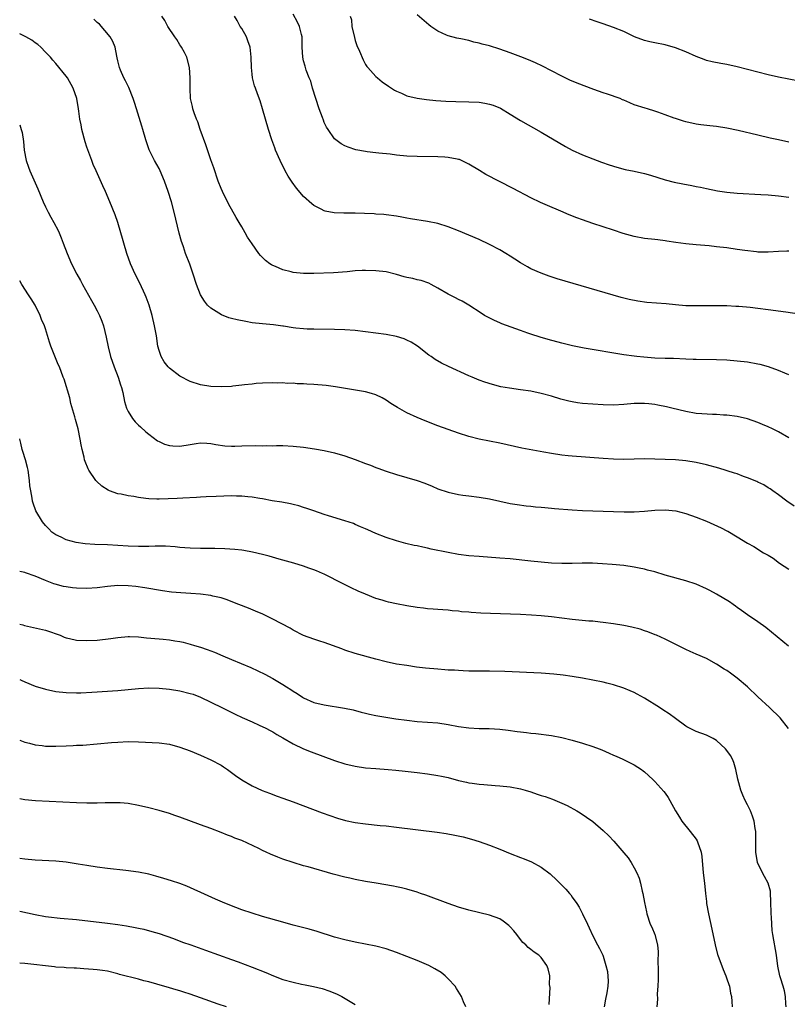
# Model space of a CAD drawing. Units: inches. Extents: x 2628000 to 2631000, y 1491000 to 1494000.
# Drawn here: x 2628000 to 2628149, y 1492009 to 1492200 of the extents above; entities that cross this region are included whole.
import ezdxf

# ---------------------------------------------------------------- set-up
doc = ezdxf.new("R2010")
doc.units = ezdxf.units.IN
doc.header["$MEASUREMENT"] = 0
doc.layers.add('LD26281491_10ft', color=111, linetype='Continuous')

msp = doc.modelspace()

# ---------------------------------------------------------------- linework, layer by layer
at = {"layer": 'LD26281491_10ft'}
for points, elevation in [([(2628149, 1492155.43), (2628148.57, 1492155.43), (2628147, 1492155.36), (2628145, 1492155.24), (2628143, 1492155.27), (2628142.7, 1492155.3), (2628140.44, 1492155.56), (2628139, 1492155.78), (2628137, 1492156.06), (2628135, 1492156.3), (2628133.56, 1492156.44), (2628131, 1492156.64), (2628129, 1492156.83), (2628127.1, 1492157.1), (2628125.38, 1492157.38), (2628125, 1492157.46), (2628123.61, 1492157.61), (2628123, 1492157.7), (2628121, 1492157.9), (2628119, 1492158.25), (2628116.88, 1492158.88), (2628115, 1492159.53), (2628111, 1492160.82), (2628109, 1492161.49), (2628107.89, 1492161.89), (2628106.46, 1492162.46), (2628104.83, 1492163.17), (2628102.26, 1492164.26), (2628100.88, 1492164.88), (2628099, 1492165.8), (2628095.57, 1492167.57), (2628090.32, 1492170.32), (2628089.04, 1492171.04), (2628087, 1492172.3), (2628085.18, 1492173.18), (2628085, 1492173.23), (2628084.74, 1492173.26), (2628083, 1492173.62), (2628082.37, 1492173.63), (2628081, 1492173.72), (2628077, 1492173.78), (2628075, 1492173.87), (2628073, 1492174.06), (2628071.79, 1492174.21), (2628069.55, 1492174.45), (2628069, 1492174.49), (2628067.3, 1492174.7), (2628067, 1492174.72), (2628065.1, 1492175.1), (2628063.61, 1492175.61), (2628063, 1492175.86), (2628062.26, 1492176.26), (2628061.24, 1492177), (2628061, 1492177.18), (2628059.74, 1492179), (2628059.45, 1492179.45), (2628059, 1492180.38), (2628058.82, 1492180.82), (2628058.63, 1492181.37), (2628058.03, 1492183), (2628057.35, 1492185), (2628056.72, 1492187), (2628056.36, 1492188.36), (2628056.08, 1492189), (2628055.5, 1492190.5), (2628055.36, 1492191), (2628055.31, 1492191.31), (2628055, 1492192.33), (2628054.83, 1492193), (2628054.73, 1492195), (2628054.71, 1492196.71), (2628054.69, 1492197), (2628054.57, 1492197.43), (2628054.22, 1492199), (2628053.82, 1492199.82), (2628053, 1492201.38)], 8600), ([(2628149, 1492176.58), (2628146.99, 1492176.99), (2628145.35, 1492177.35), (2628143, 1492177.9), (2628139.17, 1492178.83), (2628137, 1492179.28), (2628135, 1492179.58), (2628133.7, 1492179.7), (2628131.91, 1492179.91), (2628131, 1492180.03), (2628129, 1492180.48), (2628128.6, 1492180.6), (2628127, 1492181.13), (2628126.77, 1492181.23), (2628125, 1492181.85), (2628123.6, 1492182.4), (2628123, 1492182.57), (2628121.6, 1492183), (2628121.12, 1492183.12), (2628119, 1492183.8), (2628118.18, 1492184.18), (2628117, 1492184.68), (2628116.79, 1492184.79), (2628116.32, 1492185), (2628113.86, 1492185.86), (2628113, 1492186.14), (2628111.22, 1492186.78), (2628108, 1492188), (2628106.58, 1492188.58), (2628105, 1492189.32), (2628103, 1492190.35), (2628101.27, 1492191.27), (2628099.94, 1492191.94), (2628098.54, 1492192.54), (2628097.1, 1492193.1), (2628095, 1492193.87), (2628093, 1492194.57), (2628091, 1492195.22), (2628089.58, 1492195.58), (2628089, 1492195.77), (2628087.95, 1492195.96), (2628087, 1492196.23), (2628085.44, 1492196.56), (2628084.69, 1492196.69), (2628083, 1492197.15), (2628082.69, 1492197.31), (2628081, 1492198.07), (2628079.64, 1492199), (2628079.28, 1492199.28), (2628077, 1492201.23)], 8580), ([(2628149, 1492119.29), (2628147, 1492120.43), (2628145.84, 1492121), (2628145, 1492121.4), (2628143.86, 1492121.86), (2628143, 1492122.26), (2628141, 1492122.94), (2628139, 1492123.38), (2628137, 1492123.64), (2628136.33, 1492123.67), (2628135, 1492123.78), (2628134.22, 1492123.78), (2628132.11, 1492123.89), (2628131, 1492124.01), (2628129, 1492124.37), (2628126.3, 1492125), (2628125.26, 1492125.26), (2628123.62, 1492125.62), (2628123, 1492125.72), (2628121.85, 1492125.85), (2628121, 1492125.92), (2628119, 1492125.89), (2628117, 1492125.73), (2628115, 1492125.62), (2628113, 1492125.64), (2628111, 1492125.76), (2628109, 1492125.94), (2628108.06, 1492126.06), (2628107, 1492126.25), (2628106.38, 1492126.38), (2628104.79, 1492126.79), (2628103, 1492127.34), (2628101, 1492127.87), (2628099, 1492128.28), (2628097, 1492128.59), (2628094.88, 1492128.88), (2628093.17, 1492129.17), (2628091.57, 1492129.57), (2628090.07, 1492130.07), (2628089, 1492130.46), (2628087.67, 1492131), (2628087, 1492131.29), (2628083.09, 1492133.09), (2628081.73, 1492133.74), (2628080.46, 1492134.46), (2628079.7, 1492135), (2628079.27, 1492135.27), (2628077.03, 1492137.03), (2628075.8, 1492137.8), (2628075, 1492138.22), (2628074.45, 1492138.45), (2628073, 1492138.89), (2628071, 1492139.27), (2628069, 1492139.55), (2628067, 1492139.81), (2628065, 1492140.04), (2628063, 1492140.2), (2628061, 1492140.27), (2628057, 1492140.3), (2628055.67, 1492140.33), (2628055, 1492140.36), (2628053.49, 1492140.51), (2628053, 1492140.6), (2628051.11, 1492140.89), (2628051, 1492140.92), (2628049.16, 1492141.16), (2628047, 1492141.35), (2628045, 1492141.57), (2628043.78, 1492141.78), (2628042.1, 1492142.1), (2628041, 1492142.42), (2628040.51, 1492142.51), (2628039.08, 1492143.08), (2628037, 1492144.41), (2628036.4, 1492145), (2628035.77, 1492145.77), (2628035, 1492146.95), (2628034.24, 1492149), (2628033.61, 1492151), (2628032.95, 1492152.95), (2628032.14, 1492155), (2628031.7, 1492156.3), (2628031.44, 1492157), (2628031.34, 1492157.34), (2628030.91, 1492158.91), (2628029.93, 1492163), (2628029.38, 1492165), (2628028.77, 1492167), (2628028.07, 1492169), (2628027.22, 1492171), (2628027, 1492171.43), (2628026.13, 1492173), (2628025.09, 1492175.09), (2628024.43, 1492177), (2628023.85, 1492179), (2628023.64, 1492179.64), (2628022.62, 1492183), (2628022.22, 1492184.22), (2628021.98, 1492185), (2628021.13, 1492187.13), (2628020.47, 1492188.47), (2628020.17, 1492189), (2628019.51, 1492190.49), (2628019.3, 1492191), (2628019.26, 1492191.26), (2628019, 1492192.34), (2628018.89, 1492192.89), (2628018.8, 1492193.2), (2628018.49, 1492195), (2628018.07, 1492196.07), (2628017.5, 1492197), (2628015.43, 1492199.43), (2628015, 1492199.75), (2628014.37, 1492200.37)], 8630), ([(2628149, 1492131.47), (2628148.2, 1492131.8), (2628147, 1492132.32), (2628145.03, 1492133.03), (2628143.45, 1492133.45), (2628143, 1492133.56), (2628141, 1492133.9), (2628139, 1492134.12), (2628137, 1492134.3), (2628135, 1492134.41), (2628131, 1492134.44), (2628130.47, 1492134.47), (2628129, 1492134.51), (2628126.62, 1492134.62), (2628125, 1492134.66), (2628123, 1492134.73), (2628120.87, 1492134.87), (2628119.55, 1492135), (2628119, 1492135.06), (2628117, 1492135.33), (2628109.36, 1492136.64), (2628107.08, 1492137.08), (2628105, 1492137.59), (2628102.34, 1492138.34), (2628100.8, 1492138.8), (2628099, 1492139.37), (2628098.42, 1492139.58), (2628097, 1492140.05), (2628093.37, 1492141.37), (2628093, 1492141.55), (2628091.98, 1492141.98), (2628090.66, 1492142.66), (2628090.06, 1492143), (2628089.41, 1492143.41), (2628087, 1492144.97), (2628085.72, 1492145.72), (2628085, 1492146.08), (2628084.4, 1492146.4), (2628083, 1492147.12), (2628081, 1492148.3), (2628079.71, 1492149), (2628079.24, 1492149.24), (2628077.75, 1492149.75), (2628077, 1492149.91), (2628076.13, 1492150.13), (2628075, 1492150.36), (2628074.49, 1492150.49), (2628073, 1492150.92), (2628071, 1492151.41), (2628069, 1492151.65), (2628067, 1492151.7), (2628066.31, 1492151.69), (2628065, 1492151.61), (2628063.44, 1492151.44), (2628060.77, 1492151.23), (2628057, 1492151.09), (2628055, 1492151.09), (2628053, 1492151.3), (2628052.57, 1492151.43), (2628051, 1492151.82), (2628049.53, 1492152.47), (2628049, 1492152.68), (2628048.78, 1492152.78), (2628048.45, 1492153), (2628047.63, 1492153.63), (2628046.62, 1492154.62), (2628046.31, 1492155), (2628045, 1492156.85), (2628044.14, 1492158.14), (2628043.67, 1492159), (2628043, 1492160.13), (2628042.51, 1492161), (2628041.94, 1492161.94), (2628041, 1492163.59), (2628040.5, 1492164.5), (2628039.26, 1492167), (2628039, 1492167.59), (2628038.47, 1492169), (2628037.58, 1492171.58), (2628037, 1492173.15), (2628036.03, 1492176.03), (2628034.98, 1492179), (2628034.48, 1492180.48), (2628034.24, 1492181), (2628033.77, 1492182.23), (2628033.53, 1492183), (2628033.47, 1492183.47), (2628033.1, 1492185), (2628033.01, 1492186.99), (2628033, 1492189), (2628032.87, 1492191), (2628032.37, 1492193), (2628031.91, 1492193.91), (2628031.32, 1492195), (2628031.19, 1492195.19), (2628031, 1492195.43), (2628030.43, 1492196.43), (2628030.07, 1492197), (2628028.69, 1492199), (2628028.14, 1492200.14), (2628027.56, 1492201)], 8620), ([(2628151, 1492143.26), (2628148.41, 1492143.59), (2628145, 1492144.1), (2628143, 1492144.36), (2628141.47, 1492144.53), (2628139.29, 1492144.71), (2628138.73, 1492144.73), (2628137, 1492144.82), (2628135.14, 1492144.86), (2628133, 1492144.85), (2628131.18, 1492144.82), (2628129, 1492144.86), (2628127, 1492145.02), (2628125.22, 1492145.22), (2628121.5, 1492145.5), (2628119.72, 1492145.72), (2628118.06, 1492146.06), (2628116.48, 1492146.48), (2628104.09, 1492150.09), (2628102.58, 1492150.58), (2628101, 1492151.16), (2628099, 1492152.04), (2628098.39, 1492152.39), (2628097, 1492153.17), (2628095.91, 1492153.91), (2628095, 1492154.47), (2628094.18, 1492155), (2628093, 1492155.69), (2628091, 1492156.75), (2628089, 1492157.69), (2628087, 1492158.56), (2628085, 1492159.39), (2628083, 1492160.17), (2628081, 1492160.8), (2628079, 1492161.21), (2628075.72, 1492161.72), (2628075, 1492161.85), (2628074.01, 1492162.01), (2628073, 1492162.19), (2628071, 1492162.46), (2628070.52, 1492162.52), (2628069, 1492162.63), (2628068.67, 1492162.67), (2628066.76, 1492162.76), (2628065, 1492162.8), (2628062.8, 1492162.8), (2628060.88, 1492162.88), (2628059.19, 1492163.19), (2628059, 1492163.26), (2628058.42, 1492163.58), (2628057, 1492164.27), (2628056.58, 1492164.58), (2628055, 1492166.02), (2628053.62, 1492167.63), (2628052.78, 1492168.78), (2628052, 1492170), (2628051.43, 1492171), (2628050.42, 1492173), (2628049.57, 1492175), (2628049.43, 1492175.43), (2628048.84, 1492177), (2628048.2, 1492179), (2628047.61, 1492181), (2628047.03, 1492183.03), (2628046.56, 1492184.56), (2628046.09, 1492185.91), (2628045.69, 1492187), (2628045.49, 1492187.49), (2628045.09, 1492189), (2628045, 1492189.73), (2628044.88, 1492191), (2628044.86, 1492193), (2628044.63, 1492195), (2628044.22, 1492196.22), (2628043.91, 1492197), (2628043, 1492198.56), (2628042.71, 1492199), (2628042.14, 1492200.14), (2628041.61, 1492201)], 8610), ([(2628064.04, 1492201), (2628064.25, 1492200.25), (2628064.36, 1492199), (2628064.83, 1492196.83), (2628065, 1492196.26), (2628065.31, 1492195.31), (2628065.83, 1492194.17), (2628066.51, 1492192.51), (2628067, 1492191.61), (2628067.24, 1492191.24), (2628067.43, 1492191), (2628069, 1492189.27), (2628069.31, 1492189), (2628070.24, 1492188.24), (2628071.41, 1492187.41), (2628072.63, 1492186.63), (2628073, 1492186.43), (2628073.95, 1492186.05), (2628075, 1492185.57), (2628077, 1492185.07), (2628078.8, 1492184.8), (2628080.62, 1492184.62), (2628082.51, 1492184.51), (2628084.45, 1492184.45), (2628087, 1492184.4), (2628089, 1492184.28), (2628090.12, 1492184.12), (2628091, 1492183.94), (2628091.74, 1492183.74), (2628093.13, 1492183.13), (2628095, 1492181.96), (2628097, 1492180.73), (2628101, 1492178.5), (2628105.74, 1492175.74), (2628107.04, 1492175.04), (2628109, 1492174.13), (2628111, 1492173.33), (2628112.7, 1492172.7), (2628114.17, 1492172.17), (2628115.69, 1492171.69), (2628117.29, 1492171.29), (2628119, 1492170.94), (2628121, 1492170.48), (2628122.17, 1492170.17), (2628125, 1492169.26), (2628126.79, 1492168.79), (2628128.46, 1492168.46), (2628130.17, 1492168.17), (2628131, 1492168), (2628131.85, 1492167.85), (2628133, 1492167.58), (2628135.14, 1492167.14), (2628137, 1492166.86), (2628139, 1492166.7), (2628143.55, 1492166.45), (2628145, 1492166.34), (2628147, 1492166.16), (2628149, 1492165.91)], 8590), ([(2628151, 1492188.36), (2628147, 1492189.15), (2628145, 1492189.59), (2628143, 1492190.1), (2628141, 1492190.64), (2628139, 1492191.15), (2628137, 1492191.59), (2628135.79, 1492191.79), (2628134.13, 1492192.13), (2628133, 1492192.41), (2628132.56, 1492192.56), (2628131, 1492193.15), (2628129, 1492194.04), (2628127, 1492194.84), (2628125, 1492195.42), (2628123, 1492195.81), (2628122.03, 1492196.03), (2628121, 1492196.28), (2628119.1, 1492197), (2628117, 1492198), (2628115, 1492198.81), (2628113, 1492199.51), (2628111.87, 1492199.87), (2628110.38, 1492200.38)], 8570), ([(2628150.03, 1492106.03), (2628148.6, 1492107), (2628147, 1492108.23), (2628145.89, 1492109), (2628145.38, 1492109.38), (2628145, 1492109.58), (2628144.16, 1492110.16), (2628143, 1492110.65), (2628142.78, 1492110.78), (2628141, 1492111.51), (2628140.21, 1492111.79), (2628139, 1492112.26), (2628138.45, 1492112.45), (2628135.41, 1492113.41), (2628133, 1492114.05), (2628131, 1492114.49), (2628129, 1492114.8), (2628127, 1492114.98), (2628125, 1492115.08), (2628123, 1492115.16), (2628121, 1492115.17), (2628117, 1492115.08), (2628115, 1492115.12), (2628113, 1492115.24), (2628107, 1492115.69), (2628106.23, 1492115.77), (2628105, 1492115.91), (2628103, 1492116.23), (2628101.5, 1492116.5), (2628097.29, 1492117.29), (2628093, 1492118.24), (2628089, 1492119.02), (2628087, 1492119.53), (2628085, 1492120.16), (2628083, 1492120.86), (2628081, 1492121.61), (2628078.54, 1492122.54), (2628077, 1492123.18), (2628075, 1492124.13), (2628073.16, 1492125.16), (2628071.92, 1492125.92), (2628071, 1492126.54), (2628070.2, 1492127), (2628069, 1492127.61), (2628068.16, 1492127.84), (2628067, 1492128.21), (2628061.14, 1492129.14), (2628059.38, 1492129.38), (2628057, 1492129.58), (2628055.64, 1492129.64), (2628055, 1492129.72), (2628053.72, 1492129.72), (2628053, 1492129.85), (2628051.79, 1492129.79), (2628051, 1492129.92), (2628049.85, 1492129.85), (2628049, 1492129.92), (2628047, 1492129.86), (2628045.8, 1492129.8), (2628045, 1492129.69), (2628043.54, 1492129.54), (2628043, 1492129.44), (2628041.26, 1492129.26), (2628041, 1492129.22), (2628039, 1492129.12), (2628037, 1492129.23), (2628035, 1492129.56), (2628033, 1492130.2), (2628031, 1492131.23), (2628029, 1492132.74), (2628028.76, 1492133), (2628027.98, 1492133.98), (2628027.4, 1492135), (2628027, 1492136.17), (2628026.78, 1492137), (2628026.48, 1492139), (2628026.12, 1492141), (2628025.64, 1492143), (2628025.05, 1492145), (2628024.51, 1492146.51), (2628024.31, 1492147), (2628023.26, 1492149.26), (2628022.36, 1492151), (2628021.47, 1492153), (2628020.76, 1492155), (2628020.16, 1492157), (2628019.92, 1492157.92), (2628019.6, 1492159), (2628018.98, 1492161), (2628018.46, 1492162.46), (2628017.46, 1492165), (2628016.62, 1492167), (2628016.12, 1492168.12), (2628014.78, 1492171), (2628014.24, 1492172.24), (2628013.94, 1492173), (2628013, 1492175.58), (2628012.65, 1492176.65), (2628012.04, 1492179), (2628011.91, 1492179.91), (2628011.67, 1492181), (2628011.44, 1492182.56), (2628011.4, 1492183), (2628011.07, 1492185), (2628010.36, 1492187), (2628009.25, 1492189), (2628009, 1492189.38), (2628007, 1492191.79), (2628006.42, 1492192.42), (2628005.96, 1492193), (2628005, 1492194.01), (2628004.11, 1492195), (2628003.5, 1492195.5), (2628003, 1492195.84), (2628002.34, 1492196.34), (2628001.18, 1492197), (2628000, 1492197.55)], 8640), ([(2628000, 1492179.92), (2628000.29, 1492179), (2628000.45, 1492178.45), (2628000.71, 1492176.71), (2628000.86, 1492175), (2628001.25, 1492173), (2628001.73, 1492171.73), (2628001.98, 1492171), (2628003.52, 1492167.52), (2628004.57, 1492165), (2628005, 1492164.05), (2628005.53, 1492163), (2628006.04, 1492162.04), (2628006.63, 1492161), (2628007.43, 1492159.43), (2628007.62, 1492159), (2628008.05, 1492158.05), (2628008.42, 1492157), (2628009.18, 1492155), (2628010.06, 1492153), (2628011.06, 1492151), (2628011.76, 1492149.76), (2628012.15, 1492149), (2628013.89, 1492145.89), (2628014.41, 1492145), (2628015, 1492143.9), (2628015.46, 1492143), (2628015.89, 1492141.89), (2628016.2, 1492141), (2628016.75, 1492138.75), (2628017.12, 1492136.88), (2628017.62, 1492135), (2628018.31, 1492133), (2628019.09, 1492131), (2628019.53, 1492129.53), (2628019.71, 1492129), (2628019.95, 1492128.05), (2628020.31, 1492126.31), (2628020.71, 1492125), (2628021, 1492124.36), (2628021.84, 1492123), (2628022.35, 1492122.35), (2628023, 1492121.72), (2628023.37, 1492121.37), (2628024.43, 1492120.43), (2628025, 1492119.97), (2628026.71, 1492118.71), (2628027, 1492118.54), (2628028.05, 1492118.05), (2628029, 1492117.77), (2628029.69, 1492117.69), (2628031, 1492117.67), (2628033, 1492117.98), (2628034.19, 1492118.19), (2628035, 1492118.29), (2628036.23, 1492118.23), (2628037, 1492118.18), (2628037.98, 1492117.98), (2628039.74, 1492117.74), (2628041, 1492117.68), (2628041.66, 1492117.66), (2628043, 1492117.7), (2628045.75, 1492117.75), (2628047, 1492117.74), (2628047.75, 1492117.75), (2628049, 1492117.74), (2628049.76, 1492117.76), (2628051, 1492117.75), (2628053, 1492117.67), (2628055, 1492117.44), (2628057.12, 1492117.12), (2628059, 1492116.79), (2628061, 1492116.38), (2628063, 1492115.81), (2628065, 1492115.08), (2628067, 1492114.3), (2628067.95, 1492113.95), (2628069, 1492113.51), (2628069.39, 1492113.39), (2628071, 1492112.78), (2628073, 1492112.16), (2628075, 1492111.59), (2628077, 1492110.97), (2628078.45, 1492110.45), (2628079.88, 1492109.88), (2628081, 1492109.4), (2628083, 1492108.71), (2628085, 1492108.27), (2628085.83, 1492108.17), (2628087, 1492108), (2628089, 1492107.78), (2628091, 1492107.45), (2628095, 1492106.57), (2628096.34, 1492106.34), (2628098.09, 1492106.09), (2628099, 1492106.01), (2628099.9, 1492105.9), (2628101, 1492105.83), (2628101.74, 1492105.74), (2628103, 1492105.65), (2628103.58, 1492105.58), (2628107, 1492105.29), (2628109, 1492105.19), (2628115, 1492104.99), (2628117.06, 1492104.94), (2628119.05, 1492104.95), (2628121, 1492105.05), (2628123, 1492105.22), (2628125, 1492105.29), (2628127.09, 1492105.09), (2628129, 1492104.6), (2628131, 1492103.89), (2628133, 1492103.1), (2628134.47, 1492102.47), (2628135.85, 1492101.85), (2628137, 1492101.25), (2628137.17, 1492101.17), (2628139, 1492100.08), (2628141, 1492098.83), (2628142.18, 1492098.18), (2628144.1, 1492097), (2628145, 1492096.5), (2628145.92, 1492095.92), (2628147.2, 1492095), (2628149, 1492093.81)], 8650), ([(2628148.91, 1492078.91), (2628144.52, 1492082.52), (2628143, 1492083.6), (2628141, 1492084.97), (2628139.84, 1492085.84), (2628139, 1492086.41), (2628138.67, 1492086.67), (2628138.18, 1492087), (2628137.5, 1492087.5), (2628135, 1492089), (2628133.68, 1492089.68), (2628133, 1492090.02), (2628131, 1492090.89), (2628129, 1492091.56), (2628125, 1492092.68), (2628123, 1492093.28), (2628121.63, 1492093.63), (2628121, 1492093.82), (2628120, 1492094), (2628119, 1492094.23), (2628117, 1492094.53), (2628114.75, 1492094.75), (2628112.88, 1492094.88), (2628110.96, 1492094.96), (2628108.96, 1492094.96), (2628107, 1492094.92), (2628105, 1492094.93), (2628102.99, 1492095.01), (2628101, 1492095.15), (2628099, 1492095.34), (2628095, 1492095.8), (2628093, 1492095.97), (2628089, 1492096.24), (2628087, 1492096.41), (2628085, 1492096.67), (2628083, 1492097.02), (2628079.71, 1492097.71), (2628079, 1492097.89), (2628078.07, 1492098.07), (2628077, 1492098.33), (2628076.43, 1492098.43), (2628074.81, 1492098.81), (2628073, 1492099.28), (2628071, 1492099.95), (2628069, 1492100.73), (2628067.41, 1492101.41), (2628067, 1492101.62), (2628066.03, 1492102.03), (2628065, 1492102.5), (2628064.65, 1492102.65), (2628063, 1492103.21), (2628059.82, 1492104.18), (2628059, 1492104.44), (2628057, 1492105.1), (2628055.6, 1492105.6), (2628055, 1492105.79), (2628054.08, 1492106.08), (2628053, 1492106.36), (2628052.48, 1492106.48), (2628050.79, 1492106.79), (2628048.91, 1492107.09), (2628047, 1492107.44), (2628046.49, 1492107.51), (2628045, 1492107.78), (2628044.16, 1492107.84), (2628043, 1492107.97), (2628042.02, 1492107.98), (2628041, 1492108.01), (2628038.07, 1492107.93), (2628036.15, 1492107.85), (2628035, 1492107.79), (2628034.27, 1492107.73), (2628031.6, 1492107.6), (2628030.51, 1492107.49), (2628027, 1492107.38), (2628026.59, 1492107.41), (2628025, 1492107.46), (2628024.46, 1492107.54), (2628023, 1492107.71), (2628022.13, 1492107.87), (2628021, 1492108.03), (2628019.65, 1492108.35), (2628019, 1492108.44), (2628017.39, 1492109), (2628017.11, 1492109.11), (2628015.91, 1492109.91), (2628014.88, 1492110.88), (2628014.77, 1492111), (2628013.37, 1492113), (2628013.24, 1492113.24), (2628012.67, 1492114.67), (2628012.57, 1492115), (2628012.46, 1492115.54), (2628012.12, 1492117), (2628011.92, 1492117.92), (2628011.74, 1492119), (2628011.31, 1492121), (2628010.8, 1492122.8), (2628010.69, 1492123.31), (2628009.93, 1492125.93), (2628009.68, 1492127), (2628008.61, 1492130.61), (2628008.45, 1492131), (2628007.7, 1492133), (2628007.48, 1492133.48), (2628006.06, 1492137), (2628005.77, 1492137.78), (2628005, 1492140.38), (2628004.79, 1492141), (2628004.22, 1492142.22), (2628003.97, 1492143), (2628002.99, 1492145), (2628002.2, 1492146.2), (2628001.73, 1492147), (2628000.4, 1492149), (2628000, 1492149.67)], 8660), ([(2628148.94, 1492062.94), (2628147.27, 1492065), (2628145.24, 1492067), (2628143, 1492069.06), (2628141, 1492070.99), (2628139, 1492072.72), (2628137.65, 1492073.65), (2628137, 1492074.15), (2628136.45, 1492074.45), (2628135, 1492075.42), (2628133, 1492076.48), (2628131, 1492077.36), (2628129.88, 1492077.88), (2628129, 1492078.24), (2628128.51, 1492078.51), (2628125, 1492080.28), (2628123.37, 1492081), (2628123.11, 1492081.11), (2628121.65, 1492081.65), (2628121, 1492081.86), (2628120.16, 1492082.16), (2628118.57, 1492082.57), (2628117, 1492082.9), (2628115, 1492083.22), (2628113, 1492083.5), (2628112.45, 1492083.55), (2628111, 1492083.73), (2628110.23, 1492083.77), (2628107, 1492084.07), (2628103, 1492084.55), (2628101, 1492084.75), (2628099.11, 1492084.89), (2628097, 1492085.01), (2628091.21, 1492085.21), (2628089.3, 1492085.3), (2628087.42, 1492085.42), (2628087, 1492085.48), (2628085.58, 1492085.58), (2628085, 1492085.67), (2628083.76, 1492085.76), (2628083, 1492085.85), (2628081.93, 1492085.93), (2628081, 1492085.97), (2628080.07, 1492086.07), (2628079, 1492086.12), (2628078.23, 1492086.23), (2628077, 1492086.38), (2628075, 1492086.72), (2628073, 1492087.07), (2628071.41, 1492087.41), (2628071, 1492087.52), (2628070.21, 1492087.79), (2628069, 1492088.16), (2628067, 1492088.97), (2628065.57, 1492089.57), (2628064.21, 1492090.21), (2628062.68, 1492091), (2628059, 1492092.84), (2628058.64, 1492093), (2628057.48, 1492093.48), (2628057, 1492093.69), (2628056.02, 1492094.02), (2628055, 1492094.41), (2628053.11, 1492095), (2628050.23, 1492095.77), (2628048.31, 1492096.31), (2628047, 1492096.66), (2628045.12, 1492097.12), (2628043.43, 1492097.43), (2628043, 1492097.49), (2628041.64, 1492097.64), (2628039.74, 1492097.74), (2628037.79, 1492097.79), (2628035, 1492097.83), (2628033, 1492097.89), (2628031.97, 1492097.97), (2628031, 1492098.04), (2628030.14, 1492098.14), (2628028.26, 1492098.26), (2628027, 1492098.27), (2628026.26, 1492098.26), (2628025, 1492098.22), (2628023, 1492098.19), (2628021, 1492098.27), (2628019, 1492098.41), (2628017, 1492098.53), (2628014.58, 1492098.58), (2628012.71, 1492098.71), (2628010.96, 1492098.96), (2628009, 1492099.5), (2628008, 1492100), (2628007, 1492100.45), (2628006.23, 1492101), (2628005.62, 1492101.62), (2628005, 1492102.31), (2628004.44, 1492103), (2628003.14, 1492105.14), (2628002.6, 1492106.6), (2628002.51, 1492107), (2628002.44, 1492107.56), (2628002.13, 1492109), (2628001.98, 1492109.98), (2628001.91, 1492111), (2628001.64, 1492113), (2628001.54, 1492113.54), (2628001.14, 1492115), (2628000.63, 1492116.63), (2628000.48, 1492117), (2628000.23, 1492118.23), (2628000.01, 1492119), (2628000, 1492119.1)], 8670), ([(2628148.49, 1492009), (2628148.43, 1492009.57), (2628148.34, 1492011), (2628148.12, 1492012.12), (2628147.87, 1492013), (2628147.34, 1492014.66), (2628147.25, 1492015), (2628146.86, 1492016.86), (2628146.58, 1492019), (2628145.88, 1492023), (2628145.78, 1492023.78), (2628145.68, 1492025), (2628145.62, 1492026.38), (2628145.56, 1492027), (2628145.51, 1492029.51), (2628145.46, 1492031), (2628145.4, 1492031.4), (2628145, 1492033), (2628144.26, 1492034.26), (2628143.85, 1492035), (2628142.92, 1492037), (2628142.6, 1492039), (2628142.58, 1492042.58), (2628142.56, 1492043), (2628142.45, 1492043.55), (2628142.26, 1492045), (2628141.97, 1492045.97), (2628141.56, 1492047), (2628141, 1492048.13), (2628140.55, 1492049), (2628140.05, 1492050.05), (2628139.66, 1492051), (2628139.1, 1492053.1), (2628138.73, 1492055), (2628138.34, 1492056.34), (2628138.07, 1492057), (2628137.7, 1492057.7), (2628137, 1492058.7), (2628136.74, 1492059), (2628135, 1492060.59), (2628134.31, 1492061), (2628133, 1492061.65), (2628131, 1492062.35), (2628129.24, 1492063.24), (2628129, 1492063.38), (2628127, 1492064.87), (2628125.79, 1492065.79), (2628124.59, 1492066.59), (2628123.96, 1492067), (2628121, 1492068.84), (2628119.61, 1492069.61), (2628119, 1492069.93), (2628118.26, 1492070.26), (2628117, 1492070.78), (2628115, 1492071.42), (2628113.74, 1492071.74), (2628113, 1492071.9), (2628111, 1492072.3), (2628109, 1492072.67), (2628107, 1492073.03), (2628105.29, 1492073.29), (2628103.49, 1492073.49), (2628101, 1492073.66), (2628094, 1492074), (2628091, 1492074.06), (2628089, 1492074.06), (2628087, 1492074.08), (2628085.89, 1492074.11), (2628085, 1492074.16), (2628084.22, 1492074.22), (2628083, 1492074.27), (2628082.33, 1492074.33), (2628081, 1492074.41), (2628078.63, 1492074.63), (2628076.85, 1492074.85), (2628075, 1492075.12), (2628073, 1492075.44), (2628071, 1492075.84), (2628069, 1492076.35), (2628065, 1492077.5), (2628063, 1492078.13), (2628062.37, 1492078.37), (2628059, 1492079.61), (2628058.13, 1492079.87), (2628057, 1492080.25), (2628055, 1492080.97), (2628053, 1492082), (2628052.36, 1492082.36), (2628049, 1492084.15), (2628047.08, 1492085.08), (2628045.7, 1492085.7), (2628044.29, 1492086.29), (2628042.47, 1492087), (2628039.97, 1492087.97), (2628039, 1492088.25), (2628037.41, 1492088.59), (2628037, 1492088.71), (2628035, 1492088.98), (2628033.13, 1492089.13), (2628031.23, 1492089.23), (2628029.38, 1492089.38), (2628027.63, 1492089.63), (2628024.23, 1492090.23), (2628022.47, 1492090.47), (2628021, 1492090.6), (2628019, 1492090.65), (2628017, 1492090.49), (2628015, 1492090.23), (2628013, 1492090.08), (2628011, 1492090.13), (2628010.21, 1492090.21), (2628009, 1492090.37), (2628008.47, 1492090.47), (2628006.89, 1492090.89), (2628006.64, 1492091), (2628005, 1492091.6), (2628003, 1492092.45), (2628001.12, 1492093.12), (2628001, 1492093.18), (2628000, 1492093.38)], 8680), ([(2628000, 1492083.14), (2628000.58, 1492083), (2628000.91, 1492082.91), (2628005, 1492081.99), (2628005.77, 1492081.77), (2628007.24, 1492081.24), (2628007.81, 1492081), (2628008.63, 1492080.63), (2628009, 1492080.49), (2628009.64, 1492080.36), (2628011, 1492080.04), (2628013, 1492079.98), (2628015, 1492080.09), (2628017.64, 1492080.36), (2628019, 1492080.58), (2628021, 1492080.76), (2628021.24, 1492080.76), (2628023, 1492080.69), (2628024.53, 1492080.53), (2628027, 1492080.33), (2628027.76, 1492080.24), (2628029, 1492080.15), (2628030.05, 1492079.95), (2628031, 1492079.81), (2628031.65, 1492079.65), (2628033, 1492079.27), (2628033.85, 1492079), (2628035, 1492078.68), (2628036.28, 1492078.28), (2628037.74, 1492077.74), (2628039.37, 1492077), (2628041, 1492076.3), (2628044.75, 1492074.75), (2628046.14, 1492074.14), (2628047.47, 1492073.47), (2628049, 1492072.63), (2628051, 1492071.44), (2628051.68, 1492071), (2628052.51, 1492070.51), (2628053, 1492070.15), (2628053.73, 1492069.73), (2628054.75, 1492069), (2628055, 1492068.86), (2628057, 1492068.01), (2628059, 1492067.5), (2628062.91, 1492066.91), (2628064.56, 1492066.56), (2628066.13, 1492066.13), (2628067, 1492065.94), (2628067.73, 1492065.73), (2628069, 1492065.49), (2628069.39, 1492065.39), (2628072.84, 1492064.84), (2628075, 1492064.53), (2628077, 1492064.31), (2628081, 1492064.03), (2628083, 1492063.73), (2628085, 1492063.35), (2628087, 1492063.06), (2628089, 1492062.96), (2628090.94, 1492062.94), (2628093, 1492062.84), (2628094.64, 1492062.64), (2628096.38, 1492062.38), (2628097, 1492062.27), (2628098.16, 1492062.16), (2628099, 1492062.02), (2628099.96, 1492061.96), (2628103, 1492061.57), (2628105, 1492061.18), (2628107, 1492060.69), (2628109, 1492060.12), (2628111, 1492059.47), (2628112.22, 1492059), (2628112.78, 1492058.78), (2628114.18, 1492058.18), (2628115, 1492057.78), (2628115.56, 1492057.56), (2628116.81, 1492057), (2628119, 1492055.93), (2628120.43, 1492055), (2628120.76, 1492054.76), (2628121, 1492054.55), (2628121.81, 1492053.81), (2628122.67, 1492053), (2628123, 1492052.66), (2628124.74, 1492050.74), (2628125, 1492050.4), (2628125.58, 1492049.58), (2628125.94, 1492049), (2628127.04, 1492047), (2628127.77, 1492045.77), (2628128.25, 1492045), (2628129.86, 1492043), (2628131, 1492041.5), (2628131.2, 1492041.2), (2628131.32, 1492041), (2628132.01, 1492039), (2628132.13, 1492038.13), (2628132.41, 1492035), (2628132.63, 1492033), (2628132.83, 1492031), (2628133, 1492029.42), (2628133.05, 1492029), (2628133.43, 1492027), (2628134.08, 1492024.08), (2628134.69, 1492021), (2628135.17, 1492019.17), (2628135.21, 1492019), (2628136.23, 1492016.23), (2628136.8, 1492015), (2628137, 1492014.44), (2628137.34, 1492013.34), (2628137.47, 1492013), (2628137.67, 1492011.67), (2628137.86, 1492011), (2628137.96, 1492010.04), (2628137.99, 1492009)], 8690), ([(2628000, 1492072.46), (2628000.31, 1492072.31), (2628001, 1492071.99), (2628003, 1492071.16), (2628005, 1492070.54), (2628007, 1492070.12), (2628009, 1492069.89), (2628011, 1492069.84), (2628011.86, 1492069.86), (2628013.96, 1492069.96), (2628019, 1492070.32), (2628021, 1492070.47), (2628023, 1492070.67), (2628025, 1492070.82), (2628027, 1492070.79), (2628029, 1492070.55), (2628031, 1492070.22), (2628033, 1492069.75), (2628033.57, 1492069.57), (2628035.02, 1492069.02), (2628039.17, 1492067), (2628041.72, 1492065.72), (2628043.08, 1492065.08), (2628045, 1492064.21), (2628046.39, 1492063.61), (2628047.7, 1492063), (2628048.54, 1492062.54), (2628049, 1492062.31), (2628049.81, 1492061.81), (2628051, 1492061.15), (2628053, 1492059.95), (2628055, 1492059), (2628056.43, 1492058.43), (2628061, 1492056.74), (2628063, 1492056.1), (2628065, 1492055.65), (2628067, 1492055.35), (2628069, 1492055.16), (2628071.35, 1492055), (2628072.88, 1492054.88), (2628074.69, 1492054.69), (2628077, 1492054.41), (2628079, 1492054.14), (2628081, 1492053.85), (2628081.71, 1492053.71), (2628083, 1492053.43), (2628085, 1492052.88), (2628086.53, 1492052.53), (2628087, 1492052.44), (2628087.66, 1492052.34), (2628089, 1492052.16), (2628089.93, 1492052.07), (2628092.11, 1492051.89), (2628093, 1492051.83), (2628095, 1492051.62), (2628097, 1492051.25), (2628097.89, 1492051), (2628099, 1492050.67), (2628100.25, 1492050.25), (2628101, 1492049.99), (2628101.75, 1492049.75), (2628103.22, 1492049.22), (2628105, 1492048.49), (2628106.03, 1492048.03), (2628107.9, 1492047), (2628108.59, 1492046.59), (2628109.79, 1492045.79), (2628111, 1492044.93), (2628113, 1492043.19), (2628114.12, 1492042.12), (2628115.09, 1492041.09), (2628117, 1492038.87), (2628117.88, 1492037.88), (2628118.44, 1492037), (2628119, 1492035.96), (2628119.54, 1492035), (2628119.97, 1492033.97), (2628120.23, 1492033), (2628120.57, 1492031.43), (2628120.68, 1492031), (2628121, 1492029.21), (2628121.41, 1492027.41), (2628121.48, 1492027), (2628122.15, 1492025), (2628122.42, 1492024.42), (2628123.01, 1492023), (2628123.55, 1492021), (2628123.65, 1492019.65), (2628123.65, 1492019), (2628123.63, 1492018.37), (2628123.66, 1492015.66), (2628123.69, 1492014.31), (2628123.63, 1492013), (2628123.5, 1492011.5), (2628123.52, 1492010.48), (2628123.4, 1492009)], 8700), ([(2628000, 1492060.69), (2628001, 1492060.32), (2628001.92, 1492060.08), (2628003, 1492059.76), (2628004.38, 1492059.62), (2628005, 1492059.52), (2628006.47, 1492059.53), (2628007, 1492059.52), (2628009, 1492059.61), (2628010.36, 1492059.64), (2628011, 1492059.7), (2628012.26, 1492059.74), (2628015, 1492059.94), (2628017.78, 1492060.22), (2628019, 1492060.32), (2628021, 1492060.4), (2628023, 1492060.36), (2628027, 1492060.18), (2628029, 1492059.91), (2628031, 1492059.34), (2628033, 1492058.59), (2628035, 1492057.77), (2628037, 1492056.89), (2628039, 1492055.81), (2628039.5, 1492055.5), (2628040.23, 1492055), (2628041.81, 1492053.81), (2628043, 1492052.97), (2628045, 1492051.84), (2628046.95, 1492050.95), (2628048.39, 1492050.39), (2628049.85, 1492049.85), (2628051, 1492049.46), (2628053, 1492048.74), (2628058.6, 1492046.6), (2628060.06, 1492046.06), (2628061.56, 1492045.56), (2628063.13, 1492045.13), (2628065, 1492044.73), (2628067, 1492044.44), (2628069.85, 1492044.15), (2628071, 1492044.05), (2628073, 1492043.82), (2628080.84, 1492042.84), (2628082.59, 1492042.59), (2628084.29, 1492042.29), (2628085.92, 1492041.92), (2628087.5, 1492041.5), (2628089.03, 1492041.03), (2628091, 1492040.33), (2628093, 1492039.54), (2628095, 1492038.73), (2628097, 1492037.95), (2628097.71, 1492037.71), (2628099.12, 1492037.12), (2628101, 1492036.1), (2628102.75, 1492034.75), (2628103, 1492034.5), (2628103.79, 1492033.79), (2628104.62, 1492033), (2628105, 1492032.58), (2628105.78, 1492031.78), (2628106.51, 1492031), (2628106.73, 1492030.73), (2628107, 1492030.29), (2628107.93, 1492029), (2628108.35, 1492028.35), (2628109, 1492027.05), (2628109.95, 1492025), (2628110.33, 1492024.33), (2628111, 1492022.78), (2628111.89, 1492021), (2628112.28, 1492020.28), (2628112.93, 1492019), (2628113, 1492018.83), (2628113.56, 1492017), (2628113.83, 1492015.83), (2628113.99, 1492013.99), (2628113.92, 1492013), (2628113.75, 1492011.75), (2628113.49, 1492010.51), (2628113.19, 1492009)], 8710), ([(2628102.55, 1492009.45), (2628102.74, 1492012.74), (2628102.64, 1492013.36), (2628102.68, 1492015), (2628102.38, 1492016.38), (2628102.13, 1492017), (2628101, 1492018.6), (2628100.57, 1492019), (2628099.63, 1492019.63), (2628099, 1492020.11), (2628098.51, 1492020.5), (2628098.04, 1492021), (2628097.48, 1492021.48), (2628097, 1492022.04), (2628096.28, 1492023), (2628095.71, 1492023.71), (2628095, 1492024.53), (2628094.76, 1492024.76), (2628093.64, 1492025.64), (2628093, 1492026.04), (2628091, 1492026.8), (2628087, 1492027.74), (2628085, 1492028.33), (2628083, 1492029.03), (2628078.64, 1492030.64), (2628077.62, 1492031), (2628077, 1492031.21), (2628075, 1492031.82), (2628073.96, 1492032.04), (2628073, 1492032.28), (2628072.41, 1492032.41), (2628069.05, 1492032.95), (2628067, 1492033.31), (2628065, 1492033.7), (2628063.94, 1492033.94), (2628063, 1492034.14), (2628060.71, 1492034.71), (2628055.89, 1492036.11), (2628055, 1492036.35), (2628053, 1492036.95), (2628051, 1492037.64), (2628050.02, 1492038.02), (2628048.6, 1492038.6), (2628047.76, 1492039), (2628047, 1492039.33), (2628046.33, 1492039.67), (2628043, 1492041.25), (2628041.7, 1492041.7), (2628041, 1492042.03), (2628040.26, 1492042.26), (2628039, 1492042.8), (2628037, 1492043.57), (2628035, 1492044.28), (2628031, 1492045.75), (2628030.08, 1492046.08), (2628029, 1492046.44), (2628027, 1492047.04), (2628025, 1492047.58), (2628023, 1492048.05), (2628021, 1492048.4), (2628019.49, 1492048.51), (2628019, 1492048.56), (2628016.53, 1492048.53), (2628015, 1492048.47), (2628013, 1492048.46), (2628011, 1492048.53), (2628003.07, 1492048.93), (2628001, 1492049.12), (2628000, 1492049.29)], 8720), ([(2628086.42, 1492009), (2628085.98, 1492009.98), (2628085.55, 1492011), (2628084.58, 1492012.58), (2628084.32, 1492013), (2628083, 1492014.46), (2628082.43, 1492015), (2628081.64, 1492015.64), (2628080.4, 1492016.4), (2628079.24, 1492017), (2628077, 1492017.99), (2628075, 1492018.79), (2628073, 1492019.55), (2628071, 1492020.23), (2628069, 1492020.78), (2628067, 1492021.18), (2628065, 1492021.51), (2628063, 1492021.96), (2628061, 1492022.54), (2628057.61, 1492023.61), (2628056.06, 1492024.06), (2628053, 1492024.86), (2628051, 1492025.4), (2628047, 1492026.54), (2628045, 1492027.15), (2628043, 1492027.81), (2628040.68, 1492028.68), (2628039.28, 1492029.28), (2628037.9, 1492029.9), (2628036.53, 1492030.53), (2628032.37, 1492032.37), (2628031, 1492032.88), (2628029.42, 1492033.42), (2628027.9, 1492033.9), (2628026.35, 1492034.35), (2628025, 1492034.71), (2628023, 1492035.12), (2628020.56, 1492035.44), (2628017, 1492035.82), (2628015, 1492036.07), (2628013, 1492036.37), (2628011.34, 1492036.66), (2628009, 1492037.03), (2628007, 1492037.23), (2628003, 1492037.46), (2628001, 1492037.64), (2628000, 1492037.77)], 8730), ([(2628000, 1492027.53), (2628003, 1492026.88), (2628005, 1492026.52), (2628005.56, 1492026.44), (2628007.83, 1492026.17), (2628011, 1492025.91), (2628017, 1492025.2), (2628019, 1492024.94), (2628020.68, 1492024.68), (2628022.38, 1492024.38), (2628023, 1492024.22), (2628024.03, 1492024.03), (2628025.62, 1492023.62), (2628027, 1492023.22), (2628029.77, 1492022.23), (2628031.54, 1492021.54), (2628033.15, 1492021), (2628036, 1492020), (2628041, 1492018.17), (2628042.29, 1492017.71), (2628045, 1492016.7), (2628047.65, 1492015.65), (2628049.14, 1492015), (2628051, 1492014.33), (2628053, 1492013.77), (2628054.6, 1492013.4), (2628055.28, 1492013.28), (2628056.94, 1492012.94), (2628058.56, 1492012.56), (2628060.06, 1492012.06), (2628061.49, 1492011.49), (2628062.42, 1492011), (2628065, 1492009.43)], 8740), ([(2628040.07, 1492009), (2628038.46, 1492009.54), (2628035, 1492010.77), (2628033, 1492011.46), (2628031.82, 1492011.82), (2628031, 1492012.09), (2628030.29, 1492012.29), (2628029, 1492012.7), (2628026.59, 1492013.41), (2628025, 1492013.84), (2628024.06, 1492014.06), (2628023, 1492014.36), (2628019.3, 1492015.3), (2628019, 1492015.41), (2628017, 1492015.89), (2628016.05, 1492016.05), (2628015, 1492016.18), (2628014.26, 1492016.26), (2628012.4, 1492016.4), (2628011, 1492016.48), (2628010.52, 1492016.52), (2628009, 1492016.58), (2628008.63, 1492016.63), (2628007, 1492016.71), (2628006.76, 1492016.76), (2628005, 1492016.95), (2628002.76, 1492017.24), (2628001, 1492017.4), (2628000, 1492017.45)], 8750)]:
    msp.add_lwpolyline(points, dxfattribs=dict(at, elevation=elevation))

doc.saveas('drawing.dxf')
